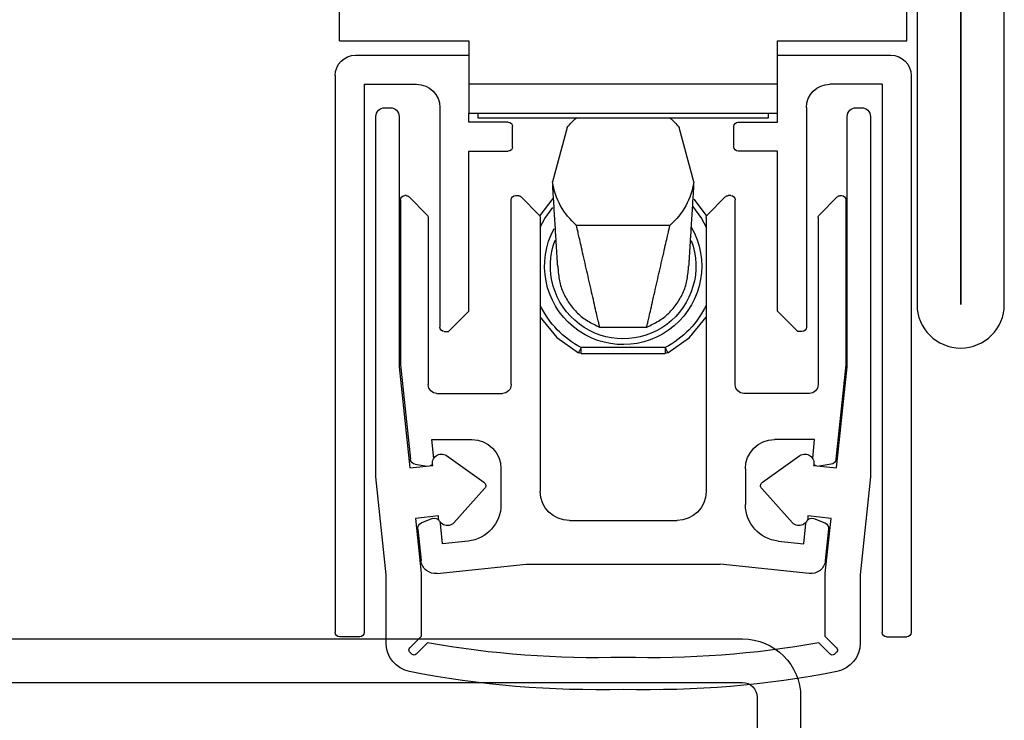
# Model space of a CAD drawing. Extents: x -6243 to 20826, y 18304 to 22537.
# Drawn here: x 408 to 442, y 19221 to 19245 of the extents above; entities that cross this region are included whole.
import ezdxf

# ---------------------------------------------------------------- set-up
doc = ezdxf.new("R2010")
doc.units = 0
doc.header["$MEASUREMENT"] = 0
doc.layers.get('0').update_dxf_attribs({"linetype": 'CONTINUOUS'})

# ---------------------------------------------------------------- blocks, each defined once
blk = doc.blocks.new('FOR_60X30X1_44_5RST', base_point=(76.4, -34.4))
at = {"color": 2, "linetype": 'CONTINUOUS'}
for p, q in [((134.4, -4.4), (78.4, -4.4)), ((134.4, -5.9), (78.4, -5.9)), ((76.4, -6.4), (76.4, -32.4)), ((77.9, -6.4), (77.9, -32.4))]:
    blk.add_line(p, q, dxfattribs=at)
for radius in [2, 0.5]:
    blk.add_arc((78.4, -6.4), radius, 90, 180, dxfattribs=at)
blk = doc.blocks.new('BOTTOM_GASKET', base_point=(479.301033, -570.331791))
at = {"color": 7, "linetype": 'CONTINUOUS'}
for p, q in [((479.451032, -548.01401), (479.451032, -544.514009)), ((498.951033, -548.01401), (498.951033, -544.514009)), ((483.901033, -548.01401), (479.451032, -548.01401)), ((483.901033, -549.51401), (483.901033, -548.01401)), ((494.501032, -548.01401), (494.501032, -549.51401)), ((498.951033, -548.01401), (494.501032, -548.01401)), ((483.901033, -548.51401), (480.001032, -548.51401)), ((498.401033, -548.51401), (494.501032, -548.51401)), ((479.301033, -549.21401), (479.301033, -568.36401)), ((499.101033, -549.21401), (499.101033, -568.36401)), ((480.301033, -549.51401), (482.101033, -549.51401)), ((480.301033, -549.51401), (480.301033, -568.36401)), ((483.901033, -550.51401), (483.901033, -549.51401)), ((483.901033, -549.51401), (494.501032, -549.51401)), ((494.501032, -549.51401), (494.501032, -550.51401)), ((498.101032, -549.51401), (496.301033, -549.51401)), ((498.101032, -549.51401), (498.101032, -568.36401)), ((481.201032, -550.319372), (481.001033, -550.319372)), ((482.901033, -550.31401), (482.901033, -557.86401)), ((483.901033, -550.51401), (494.501032, -550.51401)), ((483.901033, -550.81401), (483.901033, -550.51401)), ((484.201033, -550.66401), (484.201033, -550.51401)), ((494.201033, -550.51401), (494.201033, -550.66401)), ((494.501032, -550.81401), (494.501032, -550.51401)), ((495.501033, -550.31401), (495.501033, -557.86401)), ((497.401033, -550.319372), (497.201033, -550.319372)), ((480.701032, -550.619372), (480.701032, -563.013119)), ((481.501033, -559.226246), (481.501033, -550.619372)), ((485.251033, -550.81401), (483.901033, -550.81401)), ((494.201033, -550.66401), (484.201033, -550.66401)), ((493.151032, -550.81401), (494.501032, -550.81401)), ((496.901033, -550.619372), (496.901033, -559.226246)), ((497.701033, -563.013119), (497.701033, -550.619372)), ((485.401033, -551.66401), (485.401033, -550.96401)), ((486.776765, -552.868167), (487.278634, -550.995167)), ((491.123431, -550.995167), (491.6253, -552.868167)), ((493.001033, -551.66401), (493.001033, -550.96401)), ((483.901033, -557.31401), (483.901033, -551.81401)), ((483.901033, -551.81401), (485.251033, -551.81401)), ((494.501032, -551.81401), (493.151032, -551.81401)), ((494.501032, -557.31401), (494.501032, -551.81401)), ((486.778791, -552.965082), (486.780771, -552.99726)), ((491.621304, -552.997099), (491.623284, -552.964926)), ((486.780771, -552.99726), (486.783006, -553.033576)), ((486.783006, -553.033576), (486.785649, -553.076528)), ((486.785649, -553.076528), (486.788686, -553.125868)), ((486.788686, -553.125868), (486.792083, -553.181085)), ((486.792083, -553.181085), (486.795812, -553.241669)), ((486.795812, -553.241669), (486.799839, -553.30711)), ((486.799839, -553.30711), (486.804134, -553.3769)), ((491.597947, -553.376645), (491.602242, -553.306865)), ((491.602242, -553.306865), (491.606268, -553.241434)), ((491.606268, -553.241434), (491.609996, -553.180862)), ((491.609996, -553.180862), (491.613393, -553.12566)), ((491.613393, -553.12566), (491.616428, -553.076336)), ((491.616428, -553.076336), (491.61907, -553.033401)), ((491.61907, -553.033401), (491.621304, -552.997099)), ((481.545678, -553.490341), (481.545678, -559.160341)), ((481.7389, -553.340341), (481.695678, -553.340341)), ((482.457099, -553.996407), (481.844967, -553.384275)), ((485.351033, -559.840341), (485.351033, -553.490341)), ((485.501033, -553.340341), (485.588901, -553.340341)), ((486.307099, -553.996407), (485.694967, -553.384275)), ((486.340632, -554.020276), (486.764854, -553.464546)), ((486.804134, -553.3769), (486.808665, -553.450527)), ((486.808665, -553.450527), (486.8134, -553.527482)), ((486.8134, -553.527482), (486.818309, -553.607255)), ((486.818309, -553.607255), (486.823361, -553.689337)), ((491.578722, -553.689062), (491.583773, -553.606983)), ((491.583773, -553.606983), (491.588682, -553.527214)), ((491.588682, -553.527214), (491.593417, -553.450265)), ((491.593417, -553.450265), (491.597947, -553.376645)), ((491.617667, -553.444014), (492.061433, -554.020276)), ((492.094967, -553.996407), (492.707099, -553.384275)), ((492.901033, -553.340341), (492.813165, -553.340341)), ((493.051033, -559.840341), (493.051033, -553.490341)), ((495.944967, -553.996407), (496.557098, -553.384275)), ((496.663165, -553.340341), (496.706387, -553.340341)), ((496.856387, -553.490341), (496.856387, -559.160341)), ((486.817428, -553.704658), (486.511402, -554.124379)), ((486.823361, -553.689337), (486.828522, -553.773217)), ((486.828522, -553.773217), (486.833763, -553.858385)), ((486.833763, -553.858385), (486.839052, -553.944332)), ((486.839052, -553.944332), (486.844358, -554.030548)), ((491.557724, -554.030282), (491.563029, -553.944061)), ((491.563029, -553.944061), (491.568319, -553.858111)), ((491.568319, -553.858111), (491.57356, -553.772942)), ((491.57356, -553.772942), (491.578722, -553.689062)), ((491.890663, -554.124379), (491.620492, -553.746903)), ((482.501033, -554.102473), (482.501033, -559.840341)), ((486.33348, -554.032062), (486.340632, -554.020276)), ((486.351033, -554.102473), (486.351033, -563.514009)), ((486.511402, -554.124379), (486.351033, -554.422369)), ((486.844358, -554.030548), (486.849649, -554.116522)), ((486.849649, -554.116522), (486.854895, -554.201768)), ((486.854895, -554.201768), (486.860079, -554.286006)), ((486.860079, -554.286006), (486.86519, -554.369066)), ((491.536889, -554.368836), (491.542001, -554.285766)), ((491.542001, -554.285766), (491.547186, -554.201519)), ((491.547186, -554.201519), (491.552432, -554.116264)), ((491.552432, -554.116264), (491.557724, -554.030282)), ((492.051033, -554.422369), (491.890663, -554.124379)), ((492.051033, -554.102473), (492.051033, -563.514009)), ((492.061433, -554.020276), (492.068585, -554.032062)), ((495.901032, -554.102473), (495.901032, -559.840341)), ((486.86519, -554.369066), (486.870218, -554.450779)), ((486.870218, -554.450779), (486.875154, -554.530976)), ((486.875154, -554.530976), (486.879985, -554.609489)), ((486.879985, -554.609489), (486.884703, -554.686148)), ((487.594795, -554.36401), (490.80727, -554.36401)), ((487.600442, -554.388802), (487.594795, -554.36401)), ((487.606193, -554.414047), (487.600442, -554.388802)), ((487.61215, -554.440199), (487.606193, -554.414047)), ((487.618417, -554.467709), (487.61215, -554.440199)), ((487.625097, -554.497033), (487.618417, -554.467709)), ((487.632292, -554.528622), (487.625097, -554.497033)), ((487.640108, -554.56293), (487.632292, -554.528622)), ((487.648645, -554.60041), (487.640108, -554.56293)), ((487.658009, -554.641514), (487.648645, -554.60041)), ((487.668301, -554.686697), (487.658009, -554.641514)), ((490.733764, -554.686697), (490.744057, -554.641514)), ((490.744057, -554.641514), (490.75342, -554.60041)), ((490.75342, -554.60041), (490.761958, -554.56293)), ((490.761958, -554.56293), (490.769773, -554.528622)), ((490.769773, -554.528622), (490.776969, -554.497033)), ((490.776969, -554.497033), (490.783648, -554.467709)), ((490.783648, -554.467709), (490.789915, -554.440199)), ((490.789915, -554.440199), (490.795872, -554.414047)), ((490.795872, -554.414047), (490.801623, -554.388802)), ((490.801623, -554.388802), (490.80727, -554.36401)), ((491.517374, -554.685964), (491.522092, -554.609292)), ((491.522092, -554.609292), (491.526924, -554.530768)), ((491.526924, -554.530768), (491.53186, -554.45056)), ((491.53186, -554.45056), (491.536889, -554.368836)), ((486.884703, -554.686148), (486.889296, -554.760785)), ((486.889296, -554.760785), (486.893754, -554.833231)), ((486.893754, -554.833231), (486.898067, -554.903317)), ((486.898067, -554.903317), (486.902224, -554.970874)), ((486.902224, -554.970874), (486.906216, -555.035735)), ((487.679626, -554.736412), (487.668301, -554.686697)), ((487.692086, -554.79111), (487.679626, -554.736412)), ((487.705761, -554.851142), (487.692086, -554.79111)), ((487.720595, -554.916267), (487.705761, -554.851142)), ((487.736489, -554.986039), (487.720595, -554.916267)), ((487.75334, -555.060013), (487.736489, -554.986039)), ((490.648725, -555.060013), (490.665576, -554.986039)), ((490.665576, -554.986039), (490.68147, -554.916267)), ((490.68147, -554.916267), (490.696305, -554.851142)), ((490.696305, -554.851142), (490.70998, -554.79111)), ((490.70998, -554.79111), (490.72244, -554.736412)), ((490.72244, -554.736412), (490.733764, -554.686697)), ((491.495857, -555.035614), (491.499849, -554.970741)), ((491.499849, -554.970741), (491.504007, -554.90317)), ((491.504007, -554.90317), (491.508321, -554.833072)), ((491.508321, -554.833072), (491.51278, -554.760613)), ((491.51278, -554.760613), (491.517374, -554.685964)), ((486.906216, -555.035735), (486.910031, -555.097729)), ((486.910031, -555.097729), (486.913659, -555.156688)), ((486.913659, -555.156688), (486.91709, -555.212444)), ((486.91709, -555.212444), (486.920314, -555.264827)), ((486.920314, -555.264827), (486.923326, -555.313775)), ((486.923326, -555.313775), (486.926139, -555.359481)), ((487.771046, -555.137743), (487.75334, -555.060013)), ((487.789507, -555.218783), (487.771046, -555.137743)), ((487.80862, -555.302688), (487.789507, -555.218783)), ((487.828284, -555.389013), (487.80862, -555.302688)), ((490.573781, -555.389013), (490.593445, -555.302688)), ((490.593445, -555.302688), (490.612558, -555.218783)), ((490.612558, -555.218783), (490.631019, -555.137743)), ((490.631019, -555.137743), (490.648725, -555.060013)), ((491.47593, -555.359427), (491.478743, -555.313711)), ((491.478743, -555.313711), (491.481756, -555.264753)), ((491.481756, -555.264753), (491.48498, -555.212359)), ((491.48498, -555.212359), (491.488412, -555.156591)), ((491.488412, -555.156591), (491.492041, -555.09762)), ((491.492041, -555.09762), (491.495857, -555.035614)), ((486.926139, -555.359481), (486.928766, -555.402177)), ((486.928766, -555.402177), (486.931223, -555.442094)), ((486.931223, -555.442094), (486.933522, -555.479464)), ((486.933522, -555.479464), (486.935679, -555.514518)), ((486.935679, -555.514518), (486.937708, -555.547488)), ((486.937708, -555.547488), (486.939623, -555.578606)), ((486.939623, -555.578606), (486.941438, -555.608102)), ((486.941438, -555.608102), (486.943168, -555.63621)), ((486.943168, -555.63621), (486.944827, -555.663159)), ((486.944827, -555.663159), (486.946428, -555.689182)), ((486.946428, -555.689182), (486.947987, -555.71451)), ((487.848398, -555.47731), (487.828284, -555.389013)), ((487.868859, -555.567135), (487.848398, -555.47731)), ((487.889567, -555.658042), (487.868859, -555.567135)), ((487.91042, -555.749585), (487.889567, -555.658042)), ((490.491645, -555.749585), (490.512498, -555.658042)), ((490.512498, -555.658042), (490.533206, -555.567135)), ((490.533206, -555.567135), (490.553668, -555.47731)), ((490.553668, -555.47731), (490.573781, -555.389013)), ((491.454079, -555.714506), (491.455638, -555.689176)), ((491.455638, -555.689176), (491.457239, -555.66315)), ((491.457239, -555.66315), (491.458898, -555.636198)), ((491.458898, -555.636198), (491.460628, -555.608087)), ((491.460628, -555.608087), (491.462443, -555.578587)), ((491.462443, -555.578587), (491.464358, -555.547465)), ((491.464358, -555.547465), (491.466388, -555.514491)), ((491.466388, -555.514491), (491.468545, -555.479431)), ((491.468545, -555.479431), (491.470845, -555.442055)), ((491.470845, -555.442055), (491.473302, -555.402131)), ((491.473302, -555.402131), (491.47593, -555.359427)), ((486.947987, -555.71451), (486.949517, -555.739376)), ((486.949517, -555.739376), (486.951033, -555.764009)), ((486.955972, -555.820437), (486.951033, -555.764009)), ((486.961056, -555.876828), (486.955972, -555.820437)), ((486.966433, -555.933145), (486.961056, -555.876828)), ((486.972247, -555.98935), (486.966433, -555.933145)), ((486.978644, -556.045406), (486.972247, -555.98935)), ((487.931318, -555.841324), (487.91042, -555.749585)), ((487.952199, -555.932989), (487.931318, -555.841324)), ((487.973045, -556.024504), (487.952199, -555.932989)), ((487.993843, -556.115805), (487.973045, -556.024504)), ((490.408222, -556.115805), (490.42902, -556.024504)), ((490.42902, -556.024504), (490.449867, -555.932989)), ((490.449867, -555.932989), (490.470747, -555.841324)), ((490.470747, -555.841324), (490.491645, -555.749585)), ((491.429819, -555.98935), (491.423421, -556.045406)), ((491.435633, -555.933145), (491.429819, -555.98935)), ((491.441009, -555.876828), (491.435633, -555.933145)), ((491.446094, -555.820437), (491.441009, -555.876828)), ((491.451033, -555.764009), (491.446094, -555.820437)), ((491.451033, -555.764009), (491.452549, -555.739374)), ((491.452549, -555.739374), (491.454079, -555.714506)), ((486.985771, -556.101277), (486.978644, -556.045406)), ((486.993774, -556.156926), (486.985771, -556.101277)), ((487.002797, -556.212314), (486.993774, -556.156926)), ((487.012987, -556.267405), (487.002797, -556.212314)), ((487.024491, -556.322162), (487.012987, -556.267405)), ((487.037453, -556.376548), (487.024491, -556.322162)), ((488.014577, -556.206826), (487.993843, -556.115805)), ((488.035233, -556.297503), (488.014577, -556.206826)), ((488.055795, -556.387771), (488.035233, -556.297503)), ((490.34627, -556.387771), (490.366833, -556.297503)), ((490.366833, -556.297503), (490.387488, -556.206826)), ((490.387488, -556.206826), (490.408222, -556.115805)), ((491.377575, -556.322162), (491.364612, -556.376548)), ((491.389078, -556.267405), (491.377575, -556.322162)), ((491.399268, -556.212314), (491.389078, -556.267405)), ((491.408292, -556.156926), (491.399268, -556.212314)), ((491.416294, -556.101277), (491.408292, -556.156926)), ((491.423421, -556.045406), (491.416294, -556.101277)), ((487.05202, -556.430526), (487.037453, -556.376548)), ((487.068303, -556.48406), (487.05202, -556.430526)), ((487.086277, -556.537127), (487.068303, -556.48406)), ((487.105882, -556.589704), (487.086277, -556.537127)), ((487.12706, -556.641769), (487.105882, -556.589704)), ((487.149749, -556.693301), (487.12706, -556.641769)), ((487.173891, -556.744276), (487.149749, -556.693301)), ((488.07625, -556.477565), (488.055795, -556.387771)), ((488.096582, -556.566821), (488.07625, -556.477565)), ((488.116776, -556.655473), (488.096582, -556.566821)), ((488.136818, -556.743457), (488.116776, -556.655473)), ((490.265247, -556.743457), (490.285289, -556.655473)), ((490.285289, -556.655473), (490.305484, -556.566821)), ((490.305484, -556.566821), (490.325816, -556.477565)), ((490.325816, -556.477565), (490.34627, -556.387771)), ((491.252316, -556.693301), (491.228174, -556.744276)), ((491.275006, -556.641769), (491.252316, -556.693301)), ((491.296183, -556.589704), (491.275006, -556.641769)), ((491.315789, -556.537127), (491.296183, -556.589704)), ((491.333763, -556.48406), (491.315789, -556.537127)), ((491.350046, -556.430526), (491.333763, -556.48406)), ((491.364612, -556.376548), (491.350046, -556.430526)), ((487.199427, -556.794673), (487.173891, -556.744276)), ((487.226296, -556.844469), (487.199427, -556.794673)), ((487.254439, -556.893644), (487.226296, -556.844469)), ((487.283796, -556.942174), (487.254439, -556.893644)), ((487.314308, -556.990037), (487.283796, -556.942174)), ((487.345916, -557.037211), (487.314308, -556.990037)), ((487.378569, -557.083668), (487.345916, -557.037211)), ((488.156686, -556.830675), (488.136818, -556.743457)), ((488.176296, -556.916761), (488.156686, -556.830675)), ((488.195532, -557.001209), (488.176296, -556.916761)), ((488.214281, -557.083515), (488.195532, -557.001209)), ((490.187784, -557.083515), (490.206533, -557.001209)), ((490.206533, -557.001209), (490.22577, -556.916761)), ((490.22577, -556.916761), (490.245379, -556.830675)), ((490.245379, -556.830675), (490.265247, -556.743457)), ((491.056149, -557.037211), (491.023496, -557.083668)), ((491.087757, -556.990037), (491.056149, -557.037211)), ((491.118269, -556.942174), (491.087757, -556.990037)), ((491.147626, -556.893644), (491.118269, -556.942174)), ((491.175769, -556.844469), (491.147626, -556.893644)), ((491.202638, -556.794673), (491.175769, -556.844469)), ((491.228174, -556.744276), (491.202638, -556.794673)), ((483.201033, -558.014009), (483.901033, -557.31401)), ((487.412259, -557.12935), (487.378569, -557.083668)), ((487.446986, -557.174195), (487.412259, -557.12935)), ((487.482751, -557.218138), (487.446986, -557.174195)), ((487.519556, -557.261116), (487.482751, -557.218138)), ((487.557399, -557.303065), (487.519556, -557.261116)), ((487.596284, -557.343923), (487.557399, -557.303065)), ((487.636209, -557.383625), (487.596284, -557.343923)), ((487.677177, -557.422108), (487.636209, -557.383625)), ((488.232427, -557.163175), (488.214281, -557.083515)), ((488.249856, -557.239684), (488.232427, -557.163175)), ((488.266451, -557.312536), (488.249856, -557.239684)), ((488.282098, -557.381228), (488.266451, -557.312536)), ((488.296683, -557.445254), (488.282098, -557.381228)), ((490.105382, -557.445254), (490.119967, -557.381228)), ((490.119967, -557.381228), (490.135614, -557.312536)), ((490.135614, -557.312536), (490.15221, -557.239684)), ((490.15221, -557.239684), (490.169638, -557.163175)), ((490.169638, -557.163175), (490.187784, -557.083515)), ((490.765856, -557.383625), (490.724889, -557.422108)), ((490.805782, -557.343923), (490.765856, -557.383625)), ((490.844666, -557.303065), (490.805782, -557.343923)), ((490.88251, -557.261116), (490.844666, -557.303065)), ((490.919314, -557.218138), (490.88251, -557.261116)), ((490.955079, -557.174195), (490.919314, -557.218138)), ((490.989806, -557.12935), (490.955079, -557.174195)), ((491.023496, -557.083668), (490.989806, -557.12935)), ((494.501032, -557.31401), (495.201033, -558.014009)), ((486.918497, -558.216056), (486.351033, -557.524692)), ((487.719187, -557.459308), (487.677177, -557.422108)), ((487.762241, -557.495162), (487.719187, -557.459308)), ((487.806339, -557.529606), (487.762241, -557.495162)), ((487.851468, -557.562608), (487.806339, -557.529606)), ((487.897555, -557.59426), (487.851468, -557.562608)), ((487.944513, -557.624684), (487.897555, -557.59426)), ((487.992255, -557.654003), (487.944513, -557.624684)), ((488.040694, -557.68234), (487.992255, -557.654003)), ((488.089742, -557.709817), (488.040694, -557.68234)), ((488.139313, -557.736558), (488.089742, -557.709817)), ((488.31009, -557.50411), (488.296683, -557.445254)), ((488.322205, -557.557294), (488.31009, -557.50411)), ((488.332997, -557.604669), (488.322205, -557.557294)), ((488.342584, -557.646754), (488.332997, -557.604669)), ((488.351099, -557.684136), (488.342584, -557.646754)), ((488.358677, -557.717403), (488.351099, -557.684136)), ((488.365451, -557.747142), (488.358677, -557.717403)), ((490.036614, -557.747142), (490.043388, -557.717403)), ((490.043388, -557.717403), (490.050966, -557.684136)), ((490.050966, -557.684136), (490.059482, -557.646754)), ((490.059482, -557.646754), (490.069068, -557.604669)), ((490.069068, -557.604669), (490.07986, -557.557294)), ((490.07986, -557.557294), (490.091975, -557.50411)), ((490.091975, -557.50411), (490.105382, -557.445254)), ((490.312323, -557.709817), (490.262752, -557.736558)), ((490.361371, -557.68234), (490.312323, -557.709817)), ((490.40981, -557.654003), (490.361371, -557.68234)), ((490.457552, -557.624684), (490.40981, -557.654003)), ((490.50451, -557.59426), (490.457552, -557.624684)), ((490.550597, -557.562608), (490.50451, -557.59426)), ((490.595726, -557.529606), (490.550597, -557.562608)), ((490.639824, -557.495162), (490.595726, -557.529606)), ((490.682878, -557.459308), (490.639824, -557.495162)), ((490.724889, -557.422108), (490.682878, -557.459308)), ((492.051033, -557.524692), (491.483568, -558.216056)), ((483.051033, -558.014009), (483.201033, -558.014009)), ((488.18932, -557.762685), (488.139313, -557.736558)), ((488.239675, -557.788321), (488.18932, -557.762685)), ((488.290291, -557.813588), (488.239675, -557.788321)), ((488.341082, -557.83861), (488.290291, -557.813588)), ((488.391959, -557.86351), (488.341082, -557.83861)), ((488.371556, -557.773943), (488.365451, -557.747142)), ((488.377126, -557.798392), (488.371556, -557.773943)), ((488.382293, -557.821078), (488.377126, -557.798392)), ((488.387193, -557.842587), (488.382293, -557.821078)), ((488.391959, -557.86351), (488.387193, -557.842587)), ((490.010106, -557.86351), (488.391959, -557.86351)), ((490.060984, -557.83861), (490.010106, -557.86351)), ((490.010106, -557.86351), (490.014872, -557.842587)), ((490.014872, -557.842587), (490.019772, -557.821078)), ((490.019772, -557.821078), (490.024939, -557.798392)), ((490.024939, -557.798392), (490.030509, -557.773943)), ((490.030509, -557.773943), (490.036614, -557.747142)), ((490.111774, -557.813588), (490.060984, -557.83861)), ((490.16239, -557.788321), (490.111774, -557.813588)), ((490.212745, -557.762685), (490.16239, -557.788321)), ((490.262752, -557.736558), (490.212745, -557.762685)), ((495.351032, -558.014009), (495.201033, -558.014009)), ((487.666321, -558.741788), (486.918497, -558.216056)), ((491.483568, -558.216056), (490.735744, -558.741788)), ((487.668082, -558.738372), (487.673296, -558.728255)), ((487.673296, -558.728255), (487.681763, -558.711826)), ((487.681763, -558.711826), (487.693157, -558.689717)), ((487.693157, -558.689717), (487.707042, -558.662778)), ((487.707042, -558.662778), (487.722882, -558.632042)), ((487.722882, -558.632042), (487.740071, -558.598693)), ((487.740071, -558.598693), (487.757946, -558.564009)), ((487.757946, -558.564009), (487.757946, -558.76401)), ((487.757946, -558.564009), (490.64412, -558.564009)), ((490.64412, -558.76401), (490.64412, -558.564009)), ((490.64412, -558.564009), (490.661995, -558.598693)), ((490.661995, -558.598693), (490.679183, -558.632042)), ((490.679183, -558.632042), (490.695024, -558.662778)), ((490.695024, -558.662778), (490.708908, -558.689717)), ((490.708908, -558.689717), (490.720303, -558.711826)), ((490.720303, -558.711826), (490.72877, -558.728255)), ((490.72877, -558.728255), (490.733984, -558.738372)), ((490.64412, -558.76401), (487.757946, -558.76401)), ((481.866731, -562.705634), (481.501033, -559.226246)), ((481.545678, -559.160341), (481.886552, -562.403537)), ((496.856387, -559.160341), (496.515513, -562.403537)), ((496.901033, -559.226246), (496.535334, -562.705634)), ((482.801033, -560.140341), (485.051033, -560.140341)), ((495.601032, -560.140341), (493.351033, -560.140341)), ((482.620203, -561.730341), (484.001033, -561.730341)), ((482.688001, -562.375404), (482.620203, -561.730341)), ((495.781863, -561.730341), (494.401033, -561.730341)), ((495.714064, -562.375404), (495.781863, -561.730341)), ((484.413235, -563.193966), (483.124334, -562.280137)), ((495.277731, -562.280137), (493.98883, -563.193966)), ((482.660098, -562.624915), (481.866731, -562.705634)), ((482.054169, -562.580168), (482.463182, -562.644949)), ((485.001033, -562.730341), (485.001033, -563.964966)), ((493.401032, -562.730341), (493.401032, -563.964966)), ((496.535334, -562.705634), (495.741968, -562.624915)), ((496.347896, -562.580168), (495.938884, -562.644949)), ((480.701032, -563.013119), (481.054168, -566.382093)), ((497.347897, -566.382093), (497.701033, -563.013119)), ((483.37778, -564.58866), (484.437717, -563.416959)), ((493.964349, -563.416959), (495.024285, -564.58866)), ((482.057816, -564.446145), (482.849798, -564.352815)), ((482.254168, -566.319372), (482.057816, -564.446145)), ((482.652757, -564.448645), (482.266152, -564.597049)), ((495.552267, -564.352815), (496.344249, -564.446145)), ((495.749308, -564.448645), (496.135913, -564.597049)), ((496.344249, -564.446145), (496.147897, -566.319372)), ((482.138921, -564.804671), (482.253152, -565.891504)), ((482.923335, -564.614455), (482.913392, -564.569834)), ((482.996505, -565.310619), (482.923335, -564.614455)), ((491.051033, -564.51401), (487.351033, -564.51401)), ((495.40556, -565.310619), (495.47873, -564.614455)), ((495.47873, -564.614455), (495.488673, -564.569834)), ((496.263144, -564.804671), (496.148913, -565.891504)), ((483.87228, -565.218573), (482.996505, -565.310619)), ((494.529785, -565.218573), (495.40556, -565.310619)), ((482.802677, -566.336501), (485.870971, -566.01401)), ((492.531094, -566.01401), (485.870971, -566.01401)), ((495.599388, -566.336501), (492.531094, -566.01401)), ((481.054168, -566.382093), (481.054168, -568.724022)), ((482.254168, -568.502215), (482.254168, -566.319372)), ((496.147897, -566.319372), (496.147897, -568.502215)), ((497.347897, -568.724022), (497.347897, -566.382093)), ((480.151032, -568.514009), (479.451032, -568.514009)), ((481.865293, -568.891091), (482.254168, -568.502215)), ((496.147897, -568.502215), (496.536772, -568.891091)), ((498.251033, -568.514009), (498.951033, -568.514009)), ((482.471325, -568.719371), (482.08245, -569.108247)), ((496.319615, -569.108247), (495.93074, -568.719371))]:
    blk.add_line(p, q, dxfattribs=at)
for centre, radius, start, end in [((480.001033, -549.21401), 0.7, 90, 180), ((498.401033, -549.21401), 0.7, 0, 90), ((482.101033, -550.31401), 0.8, 0, 90), ((496.301033, -550.31401), 0.8, 90, 180), ((481.001033, -550.619372), 0.3, 90, 180), ((481.201033, -550.619372), 0.3, 0, 90), ((497.201033, -550.619372), 0.3, 90, 180), ((497.401033, -550.619372), 0.3, 0, 90), ((485.251033, -550.96401), 0.15, 0, 90), ((489.201033, -552.51401), 2.45, 130.965713, 141.688554), ((489.201033, -552.51401), 2.45, 38.311446, 49.034287), ((493.151033, -550.96401), 0.15, 90, 180), ((485.251033, -551.66401), 0.15, 270, 0), ((493.151033, -551.66401), 0.15, 180, 270), ((489.201033, -552.51401), 2.45, 188.311446, 229.034287), ((489.201033, -552.51401), 2.45, 310.965713, 351.688554), ((481.695678, -553.490341), 0.15, 90, 180), ((481.738901, -553.490341), 0.15, 45, 90), ((485.501033, -553.490341), 0.15, 90, 180), ((485.588901, -553.490341), 0.15, 45, 90), ((492.813165, -553.490341), 0.15, 90, 135), ((492.901033, -553.490341), 0.15, 0, 90), ((496.663165, -553.490341), 0.15, 90, 135), ((496.706387, -553.490341), 0.15, 0, 90), ((482.351033, -554.102473), 0.15, 0, 45), ((486.201033, -554.102473), 0.15, 0, 45), ((492.201033, -554.102473), 0.15, 135, 180), ((496.051033, -554.102473), 0.15, 135, 180), ((489.201033, -555.76401), 2.7, 150.164346, 28.67271), ((489.201033, -555.76401), 2.5, 159.417983, 20.88178), ((489.201033, -555.76401), 3.15, 205.208765, 242.733956), ((489.201033, -555.76401), 3.15, 297.266044, 334.791235), ((483.051033, -557.86401), 0.15, 180, 270), ((495.351033, -557.86401), 0.15, 270, 0), ((487.757946, -558.56401), 0.2, 242.733956, 270), ((490.64412, -558.56401), 0.2, 270, 297.266044), ((482.801033, -559.840341), 0.3, 180, 270), ((485.051033, -559.840341), 0.3, 270, 0), ((493.351033, -559.840341), 0.3, 180, 270), ((495.601033, -559.840341), 0.3, 270, 0), ((484.001033, -562.730341), 1, 0, 90), ((494.401033, -562.730341), 1, 90, 180), ((482.085456, -562.382631), 0.2, 186, 261), ((482.950558, -562.531083), 0.305241, 55.298065, 197.902773), ((495.451507, -562.531083), 0.305241, 342.097227, 124.701935), ((496.316609, -562.382631), 0.2, 279, 354), ((482.494468, -562.447412), 0.2, 290.618906, 320.36465), ((495.907597, -562.447412), 0.2, 219.63535, 249.381094), ((484.326478, -563.316331), 0.15, 317.867062, 54.663417), ((494.075587, -563.316331), 0.15, 125.336583, 222.132938), ((487.351033, -563.51401), 1, 180, 270), ((491.051033, -563.51401), 1, 270, 0), ((483.740521, -563.964966), 1.260512, 276, 0), ((494.661545, -563.964966), 1.260512, 180, 264), ((482.724431, -564.63536), 0.2, 41.971081, 111), ((483.153698, -564.381393), 0.305241, 174.627706, 317.232414), ((495.248367, -564.381393), 0.305241, 222.767586, 5.372294), ((495.677634, -564.63536), 0.2, 69, 138.028919), ((482.337825, -564.783764), 0.2, 111, 186), ((496.06424, -564.783764), 0.2, 354, 69), ((482.750413, -565.839239), 0.5, 186, 276), ((495.651652, -565.839239), 0.5, 264, 354), ((479.451033, -568.36401), 0.15, 180, 270), ((480.151033, -568.36401), 0.15, 270, 0), ((498.251033, -568.36401), 0.15, 180, 270), ((498.951033, -568.36401), 0.15, 270, 0), ((482.054168, -568.724022), 1, 180, 258.869314), ((481.936004, -568.961801), 0.1, 135, 217.305938), ((488.291528, -535.921814), 33.309977, 259.937141, 271.564614), ((490.110538, -535.921814), 33.309977, 268.435386, 280.062859), ((496.466062, -568.961801), 0.1, 322.694062, 45), ((496.347897, -568.724022), 1, 281.130686, 0), ((482.254168, -568.719372), 0.5, 217.305938, 232.694062), ((482.01174, -569.037536), 0.1, 232.694062, 315), ((496.390326, -569.037536), 0.1, 225, 307.305938), ((496.147897, -568.719372), 0.5, 307.305938, 322.694062), ((488.291528, -537.021814), 33.309977, 258.869314, 271.564614), ((490.110538, -537.021814), 33.309977, 268.435386, 281.130686)]:
    blk.add_arc(centre, radius, start, end, dxfattribs=at)
blk = doc.blocks.new('FOR_531755-1', base_point=(-20, -20))
at = {"color": 5, "linetype": 'CONTINUOUS'}
for points in [[(-17, 50), (-2, 50, -0.414214), (0, 48), (0, 2, -0.414214), (-2, 0), (-17, 0), (-17, -18.5, -1), (-20, -18.5), (-20, 68.5, -1), (-17, 68.5), (-17, 50)], [(-2, 48.5), (-17, 48.5, -0.414214), (-18.5, 50), (-18.5, 68.5), (-18.5, -18.5), (-18.5, 0, -0.414214), (-17, 1.5), (-2, 1.5, 0.414214), (-1.5, 2), (-1.5, 48, 0.414214), (-2, 48.5)]]:
    blk.add_lwpolyline(points, format="xyb", close=True, dxfattribs=at)

msp = doc.modelspace()

# ---------------------------------------------------------------- block references
at = {"color": 0, "xscale": -1}
for name, p in [('FOR_531755-1', (442.10179, 19234.01671)), ('BOTTOM_GASKET', (438.90179, 19222.26671)), ('FOR_60X30X1_44_5RST', (435.10178, 19194.01671))]:
    msp.add_blockref(name, p, dxfattribs=at)

doc.saveas('drawing.dxf')
